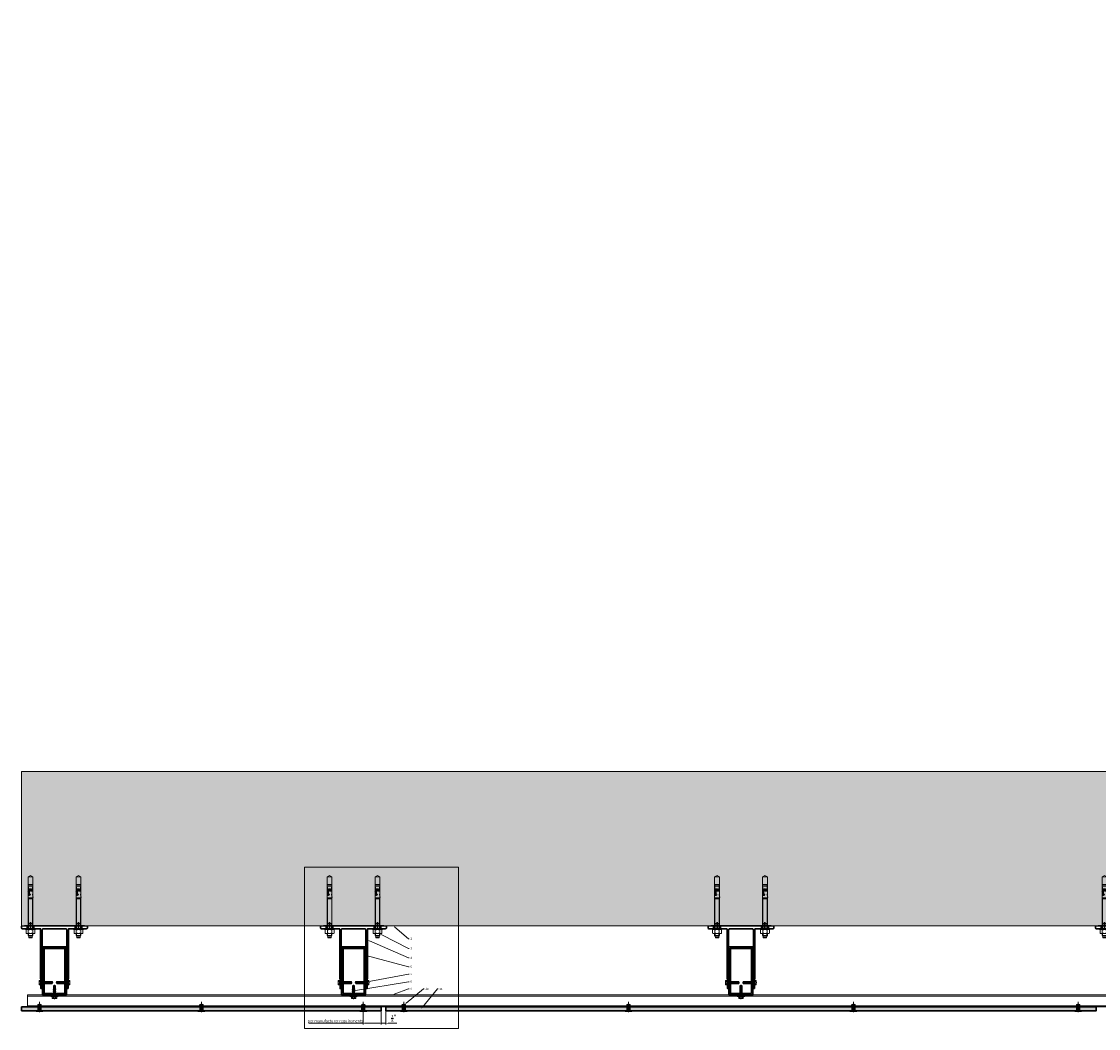
# Model space of a CAD drawing. Units: inches. Extents: x -535 to 506, y -481 to 159.
# Drawn here: x -131 to -41, y -258 to -174 of the extents above; entities that cross this region are included whole.
import ezdxf
from ezdxf import colors
from ezdxf.entities.mleader import LeaderData, LeaderLine
from ezdxf.math import Vec2, Vec3

# ---------------------------------------------------------------- set-up
doc = ezdxf.new("R2010")
doc.units = ezdxf.units.IN
doc.header["$MEASUREMENT"] = 0
doc.header["$PDMODE"] = 35
doc.header["$PDSIZE"] = 5
doc.linetypes.add('ACAD_ISO02W100', pattern=[15, 12, -3])
doc.linetypes.add('MITTE2', pattern=[28.575, 19.05, -3.175, 3.175, -3.175])
doc.layers.get('Defpoints').update_dxf_attribs({"lineweight": 0})
for name, color, linetype, lineweight in [('!74_Alu_Bracket', 155, 'Continuous', 30), ('!74_Alu_Profiles', 7, 'Continuous', 30), ('!74_Dimension', 94, 'Continuous', 13), ('!74_Fasteners', 252, 'Continuous', 13), ('!74_Panels', 201, 'Continuous', 30), ('Allface-Alu-Profiles', 7, 'Continuous', 9), ('Allface-Alu-Profiles-hidden', 253, 'ACAD_ISO02W100', 9)]:
    doc.layers.add(name, color=color, linetype=linetype, lineweight=lineweight)
doc.layers.add('!74_Alu_Centerlines', color=1, linetype='MITTE2', lineweight=9, transparency=0.3)
doc.layers.add('!74_Arch_Lines', color=7, linetype='Continuous', lineweight=13, transparency=0.4)
doc.layers.add('!74_Viewport', color=54, linetype='Continuous', lineweight=9, plot=False)
doc.styles.add('Allface-dwg', font='arial.ttf')
doc.dimstyles.new('AF 1-1 i', dxfattribs={"dimscale": 0.1, "dimtxt": 3.5, "dimasz": 2, "dimexe": 1, "dimexo": 0, "dimgap": 1, "dimtad": 1, "dimdec": 5, "dimrnd": 0.01, "dimlunit": 4, "dimtxsty": 'Allface-dwg', "dimcen": 2.5, "dimclrd": 256, "dimclre": 256, "dimclrt": 256, "dimazin": 2, "dimtp": 0.25, "dimtm": 0.25, "dimtfac": 0.7, "dimtdec": 5, "dimtmove": 0, "dimatfit": 0, "dimfxl": 1.25, "dimtolj": 2, "dimlwd": -1, "dimlwe": -1, "dimarcsym": 0})
doc.dimstyles.new('AF-1-1 i', dxfattribs={"dimscale": 0.1, "dimtxt": 2.3, "dimasz": 1, "dimexe": 1, "dimexo": 1, "dimgap": 0.375, "dimtad": 1, "dimdec": 4, "dimrnd": 0.01, "dimzin": 0, "dimlunit": 4, "dimtxsty": 'Allface-dwg', "dimcen": 2.5, "dimclrd": 256, "dimclre": 256, "dimclrt": 256, "dimazin": 2, "dimtp": 0.25, "dimtm": 0.25, "dimtfac": 0.5, "dimtdec": 4, "dimtmove": 0, "dimatfit": 2, "dimldrblk": 'DOTSMALL', "dimfxl": 7, "dimtolj": 2, "dimlwd": -1, "dimlwe": -1, "dimarcsym": 0})

# ---------------------------------------------------------------- blocks, each defined once
blk = doc.blocks.new('*U57')
at = {"layer": '!74_Panels', "transparency": 33554483}
h = blk.add_hatch(color=256, dxfattribs=at)
h.dxf.hatch_style = 1
h.paths.add_polyline_path([(0, 0), (30, 0), (30, -0.3125), (0, -0.3125)])
at = {"layer": '!74_Panels'}
blk.add_lwpolyline([(0, 0), (30, 0), (30, -0.3125), (0, -0.3125)], close=True, dxfattribs=at)
blk = doc.blocks.new('*U48')
at = {"layer": '!74_Panels', "transparency": 33554483}
h = blk.add_hatch(color=256, dxfattribs=at)
h.dxf.hatch_style = 1
h.paths.add_polyline_path([(0, 0), (59.25, 0), (59.25, -0.3125), (0, -0.3125)])
at = {"layer": '!74_Panels'}
blk.add_lwpolyline([(0, 0), (59.25, 0), (59.25, -0.3125), (0, -0.3125)], close=True, dxfattribs=at)
blk = doc.blocks.new('*U42')
at = {"transparency": 33554585}
h = blk.add_hatch(color=251, dxfattribs=at)
h.dxf.hatch_style = 1
edge = h.paths.add_edge_path()
edge.add_line((0, 0.123), (-0.079, 0.123))
edge.add_line((-0.079, 0.123), (-0.295, 0.123))
edge.add_line((-0.295, 0.123), (-0.295, 0.105))
edge.add_arc((-0.258, 0.105), 0.0375, 180, 270)
edge.add_line((-0.258, 0.067), (0, 0.067))
edge.add_line((0, 0.067), (0, 0.123))
edge = h.paths.add_edge_path()
edge.add_line((0.295, 0.105), (0.295, 0.123))
edge.add_line((0.295, 0.123), (0, 0.123))
edge.add_line((0, 0.123), (0, 0.067))
edge.add_line((0, 0.067), (0.258, 0.067))
edge.add_arc((0.258, 0.105), 0.0375, 270, 360)
h.paths.add_polyline_path([(0.079, 0.437), (0, 0.437), (0, 0.123), (0.079, 0.123)])
h.paths.add_polyline_path([(0, 0.437), (-0.079, 0.437), (-0.079, 0.123), (0, 0.123)])
h = blk.add_hatch(color=251, dxfattribs=at)
h.dxf.hatch_style = 1
h.paths.add_polyline_path([(0.111, 0.647), (0, 0.647), (0, 0.534), (0.134, 0.534, 0.423414)])
h.paths.add_polyline_path([(0, 0.683), (0, 0.647), (0.058, 0.647, 0.287223)])
h.paths.add_polyline_path([(0, 0.683, 0.287223), (-0.058, 0.647), (0, 0.647)])
h.paths.add_polyline_path([(0, 0.647), (-0.058, 0.647), (-0.111, 0.647, 0.423414), (-0.134, 0.534), (0, 0.534)])
at = {"layer": '!74_Alu_Centerlines'}
blk.add_line((0, 0.856), (0, 0), dxfattribs=at)
at = {"color": 5}
for p, q in [((-0.139, 0.432), (-0.139, 0.123)), ((0.139, 0.432), (0.139, 0.123))]:
    blk.add_line(p, q, dxfattribs=at)
for p, q in [((-0.111, 0.647), (0.111, 0.647)), ((-0.079, 0.432), (-0.079, 0.123)), ((0.079, 0.432), (0.079, 0.123))]:
    blk.add_line(p, q)
blk.add_lwpolyline([(-0.258, 0.067), (0.258, 0.067, 0.414214), (0.295, 0.105), (0.295, 0.123), (-0.295, 0.123), (-0.295, 0.105, 0.414214)], format="xyb", close=True)
for centre, radius, start, end in [((-0.068, 0.579), 0.08, 122.39408, 214.18799), ((0, 0.619), 0.0642, 25.89884, 154.10116), ((0.068, 0.579), 0.08, 325.81201, 57.60592)]:
    blk.add_arc(centre, radius, start, end)
blk = doc.blocks.new('*U66')
blk.add_lwpolyline([(0, -80.268), (0, 38.732), (1, 38.732), (1, -80.268)], close=True)
at = {"layer": 'Allface-Alu-Profiles-hidden', "linetype": 'Continuous', "lineweight": 9, "transparency": 33554687}
for p, q in [((0.098, 38.732), (0.098, -80.268)), ((0.902, 38.732), (0.902, -80.268))]:
    blk.add_line(p, q, dxfattribs=at)
blk = doc.blocks.new('JT3-6-6.3x25')
at = {"transparency": 33554585}
h = blk.add_hatch(color=251, dxfattribs=at)
h.dxf.hatch_style = 1
h.paths.add_polyline_path([(4.6, 5), (4, 5.3), (-4, 5.3), (-4.6, 5), (-4.6, 2.3), (-5, 2.1), (-5, 1.5), (-2.1, 1.5), (-2.1, -3.1), (-2.7, -3.4), (-2.1, -3.8), (-2.1, -4.8), (-2.7, -5.1), (-2.1, -5.5), (-2.1, -6.5), (-2.7, -6.8), (-2.1, -7.1), (-2.1, -8.1), (-2.7, -8.5), (-2.1, -8.8), (-2.1, -9.8), (-2.7, -10.2), (-2.1, -10.5), (-2.1, -11.5), (-2.7, -11.9), (-2.1, -12.2), (-2.1, -13.2), (-2.7, -13.6), (-2.1, -13.9), (-2.1, -14.9), (-2.7, -15.3), (-2.1, -15.6), (-2.1, -16.8), (-2.4, -16.9), (-2.1, -17), (-2.1, -17.3), (-2.1, -22), (0, -23.5), (2.2, -22), (2.2, -16.5), (2.8, -16.1), (2.2, -15.8), (2.2, -14.8), (2.8, -14.4), (2.2, -14.1), (2.2, -13.1), (2.8, -12.7), (2.2, -12.4), (2.2, -11.4), (2.8, -11), (2.2, -10.7), (2.2, -9.7), (2.8, -9.3), (2.2, -9), (2.2, -8), (2.8, -7.6), (2.2, -7.3), (2.2, -6.3), (2.8, -6), (2.2, -5.6), (2.2, -4.6), (2.8, -4.3), (2.2, -3.9), (2.2, -2.9), (2.8, -2.6), (2.2, -2.2), (2.2, 1.5), (5, 1.5), (5, 2.1), (4.6, 2.3)])
for p, q in [((-5, 2.1), (-4.6, 2.3)), ((-5, 2.1), (5, 2.1)), ((-5, 1.5), (-5, 2.1)), ((-5, 1.5), (5, 1.5)), ((-4.6, 5), (-4, 5.3)), ((-4.6, 2.3), (-4.6, 5)), ((-4, 5.3), (4, 5.3)), ((-2.3, 2.3), (-2.3, 5)), ((-2.1, -3.1), (-2.1, 1.5)), ((2.2, -2.2), (2.2, 1.5)), ((2.3, 2.3), (2.3, 5)), ((2.3, 2.3), (2.3, 4.8)), ((4.6, 5), (4, 5.3)), ((4.6, 2.3), (4.6, 5)), ((4.6, 2.3), (4.6, 4.8)), ((5, 2.1), (4.6, 2.3)), ((5, 1.5), (5, 2.1)), ((-2.7, -3.4), (2.8, -2.6)), ((-2.1, -3.1), (-2.7, -3.4)), ((-2.7, -3.4), (-2.1, -3.8)), ((-2.7, -5.1), (2.8, -4.3)), ((-2.7, -5.1), (-2.1, -4.8)), ((-2.1, -5.5), (-2.7, -5.1)), ((-2.7, -6.8), (2.8, -6)), ((-2.7, -6.8), (-2.1, -6.5)), ((-2.1, -7.1), (-2.7, -6.8)), ((-2.7, -8.5), (2.8, -7.6)), ((-2.1, -8.1), (-2.7, -8.5)), ((-2.7, -8.5), (-2.1, -8.8)), ((-2.7, -10.2), (2.8, -9.3)), ((-2.7, -10.2), (-2.1, -9.8)), ((-2.1, -10.5), (-2.7, -10.2)), ((-2.7, -11.9), (2.8, -11)), ((-2.7, -11.9), (-2.1, -11.5)), ((-2.1, -12.2), (-2.7, -11.9)), ((-2.7, -13.6), (2.8, -12.7)), ((-2.1, -13.2), (-2.7, -13.6)), ((-2.7, -13.6), (-2.1, -13.9)), ((-2.7, -15.3), (2.8, -14.4)), ((-2.7, -15.3), (-2.1, -14.9)), ((-2.1, -15.6), (-2.7, -15.3)), ((-2.4, -16.9), (2.8, -16.1)), ((-2.1, -16.8), (-2.4, -16.9)), ((-2.4, -16.9), (-2.1, -17)), ((-2.1, -3.1), (-2.1, -2.1)), ((-2.1, -3.1), (2.2, -2.2)), ((-2.1, -3.8), (2.2, -2.9)), ((-2.1, -4.8), (-2.1, -3.8)), ((-2.1, -4.8), (2.2, -3.9)), ((-2.1, -5.5), (2.2, -4.6)), ((-2.1, -6.5), (-2.1, -5.5)), ((-2.1, -6.5), (2.2, -5.6)), ((-2.1, -7.1), (2.2, -6.3)), ((-2.1, -8.1), (-2.1, -7.1)), ((-2.1, -8.1), (2.2, -7.3)), ((-2.1, -8.8), (2.2, -8)), ((-2.1, -9.8), (-2.1, -8.8)), ((-2.1, -9.8), (2.2, -9)), ((-2.1, -10.5), (2.2, -9.7)), ((-2.1, -11.5), (-2.1, -10.5)), ((-2.1, -11.5), (2.2, -10.7)), ((-2.1, -12.2), (2.2, -11.4)), ((-2.1, -13.2), (-2.1, -12.2)), ((-2.1, -13.2), (2.2, -12.4)), ((-2.1, -13.9), (2.2, -13.1)), ((-2.1, -14.9), (-2.1, -13.9)), ((-2.1, -14.9), (2.2, -14.1)), ((-2.1, -15.6), (2.2, -14.8)), ((-2.1, -16.8), (-2.1, -15.6)), ((-2.1, -16.8), (2.2, -15.8)), ((-2.1, -17), (2.2, -16.5)), ((-2.1, -17.3), (-2.1, -17)), ((-2.1, -22), (-2.1, -17.3)), ((2.2, -17.3), (-2.1, -17.3)), ((0, -23.5), (-2.1, -22)), ((0, -23.5), (2.2, -17.3)), ((0, -23.5), (2.2, -22)), ((0.1, -23.2), (2.2, -21.8)), ((2.2, -2.2), (2.8, -2.6)), ((2.8, -2.6), (2.2, -2.9)), ((2.2, -3.9), (2.2, -2.9)), ((2.8, -4.3), (2.2, -3.9)), ((2.2, -4.6), (2.8, -4.3)), ((2.2, -5.6), (2.2, -4.6)), ((2.8, -6), (2.2, -5.6)), ((2.2, -6.3), (2.8, -6)), ((2.2, -7.3), (2.2, -6.3)), ((2.2, -7.3), (2.8, -7.6)), ((2.8, -7.6), (2.2, -8)), ((2.2, -9), (2.2, -8)), ((2.8, -9.3), (2.2, -9)), ((2.2, -9.7), (2.8, -9.3)), ((2.2, -10.7), (2.2, -9.7)), ((2.8, -11), (2.2, -10.7)), ((2.2, -11.4), (2.8, -11)), ((2.2, -12.4), (2.2, -11.4)), ((2.2, -12.4), (2.8, -12.7)), ((2.8, -12.7), (2.2, -13.1)), ((2.2, -14.1), (2.2, -13.1)), ((2.8, -14.4), (2.2, -14.1)), ((2.2, -14.8), (2.8, -14.4)), ((2.2, -15.8), (2.2, -14.8)), ((2.8, -16.1), (2.2, -15.8)), ((2.2, -16.5), (2.8, -16.1)), ((2.2, -22), (2.2, -16.5))]:
    blk.add_line(p, q)
at = {"color": 1, "linetype": 'MITTE2'}
blk.add_line((0, -23.7), (0, 6.3), dxfattribs=at)
for centre, radius, start, end in [((-3.5, 3.1), 2.2, 58.2882, 121.7118), ((-3.5, -2.6), 5.03, 76.7228, 103.2772), ((0, -3), 8.25, 73.7496, 106.2504), ((0, -12.9), 15.3, 81.3353, 98.6647), ((3.5, 3.1), 2.2, 58.2882, 121.7118), ((3.5, -2.6), 5.03, 76.7228, 103.2772)]:
    blk.add_arc(centre, radius, start, end)
blk = doc.blocks.new('B08534838528072006_0000001')
at = {"color": 7, "linetype": 'Continuous'}
for p, q in [((-93.7, 4.1), (-93.7, -4.1)), ((-92.9, -4.9), (-92.9, 4.9)), ((-92.9, 4.9), (-89.7, 4.9)), ((-86.3, 4.4), (-89.7, 4.9)), ((-89.7, 4.9), (-89.7, -4.9)), ((-84.7, 4), (-86.3, 4.4)), ((-82.4, 4.3), (-84.7, 5)), ((-84.7, 5), (-84.7, 3)), ((-83.6, 3.5), (-84.7, 3.5)), ((-84.7, 3), (-83.6, 3)), ((-84.7, -1.9), (-84.7, 1.3)), ((-84.7, 1.3), (-83.6, 1.3)), ((-83.6, 1.3), (-83.6, 3.5)), ((-82.9, -2), (-82.9, 4.4)), ((-82.4, 5), (-82.4, -2.1)), ((-73.2, 5), (-82.4, 5)), ((-80.8, -0.2), (-80.8, 4.9)), ((-80.8, 4.9), (-79.4, 4.9)), ((-79.4, 4.9), (-79.4, -0.2)), ((-70.2, 5), (-66, 5)), ((-66, 5.8), (-69.5, 5)), ((-66, 4.5), (-66, 5.8)), ((-66, 4.5), (-65, 4.5)), ((-65, -4.7), (-65, 4.7)), ((-65, 4.2), (-65, -4.2)), ((-64.8, 4.9), (-63.2, 4.9)), ((-63, 4.7), (-63, -4.7)), ((-63, -4.6), (-63, 4.6)), ((-89.7, -4.9), (-92.9, -4.9)), ((-89.7, -4.9), (-86.3, -4.4)), ((-86.3, -4.4), (-84.7, -4)), ((-84.7, -2.8), (-82.5, -2.2)), ((-82.4, -2.6), (-84.7, -3.2)), ((-82.4, -2.1), (-84.7, -1.9)), ((-84.7, -4.8), (-84.7, -2.8)), ((-84.1, -4.8), (-84.7, -4.8)), ((-82.4, -4.3), (-84.1, -4.8)), ((-82.9, -2.7), (-82.9, -4.4)), ((-73, -2.1), (-82.4, -2.1)), ((-82.4, -5), (-82.4, -2.6)), ((-73.3, -2.6), (-82.4, -2.6)), ((-82.4, -2.9), (-73, -2.9)), ((-80.8, -5), (-82.4, -5)), ((-82.3, -2.2), (-73.7, -2.2)), ((-79.4, -0.2), (-80.8, -0.2)), ((-79.4, -4.2), (-80.8, -4.2)), ((-80.8, -4.2), (-80.8, -5)), ((-80.8, -4.6), (-79.4, -4.6)), ((-79.4, -5.4), (-80.8, -5)), ((-79.4, -5), (-79.4, -4.2)), ((-65.8, -5), (-79.4, -5)), ((-79.4, -5), (-79.4, -5.4)), ((-73.1, -1.1), (-73.1, -1)), ((-63.2, -4.9), (-64.8, -4.9))]:
    blk.add_line(p, q, dxfattribs=at)
for centre, radius, start, end in [((-92.9, 4.1), 0.8, 90, 180), ((-73.2, 4.8), 0.213, 0.187, 100.3125), ((-73, 4.5), 0.208, 104.2402, 196.8707), ((-72.9, 4.7), 0.437, 219.0489, 273.0558), ((-73.1, 4.8), 0.148, 278.5319, 344.6956), ((-72.6, 9.7), 5.43, 267.8065, 287.0644), ((-71.6, 6.3), 1.86, 286.179, 316.4563), ((-64.8, 4.7), 0.2, 90, 180), ((-65.8, 4.2), 0.75, 0, 19.4712), ((-63.2, 4.7), 0.2, 0, 90), ((-92.9, -4.1), 0.8, 180, 270), ((-82.3, -2.9), 0.7, 90, 105), ((-73.7, -2.6), 0.406, 0.8856, 94.6719), ((-73.4, -3), 0.399, 5.1675, 92.7042), ((-72.8, -0.7), 0.419, 82.1235, 234.241), ((-72.8, -4.2), 0.434, 145.657, 281.4156), ((-74.9, -2.8), 2.53, 27.7499, 43.5796), ((-74.7, -2.3), 2.34, 313.2673, 332.8086), ((-72.7, -3.6), 0.552, 223.4429, 274.5468), ((-73, -1.7), 0.351, 276.9736, 14.4637), ((-73, -3.3), 0.365, 346.5755, 87.2764), ((-72.5, -1.2), 2.61, 261.0401, 340.7767), ((-72.6, -3), 2.72, 20.7755, 93.4206), ((-72.5, -1.6), 2.54, 265.0331, 345.1321), ((-72.8, -0.3), 4.35, 271.5401, 282.6406), ((-72.1, -2.5), 2.13, 277.5405, 11.1227), ((-65.8, -4.2), 0.75, 270, 0), ((-64.8, -4.7), 0.2, 180, 270), ((-63.2, -4.7), 0.2, 270, 0)]:
    blk.add_arc(centre, radius, start, end, dxfattribs=at)
blk = doc.blocks.new('B08534838528072006_0000000')
at = {"color": 7, "linetype": 'Continuous'}
for p, q in [((-112.9, 0), (-110, 5)), ((-110, -5), (-112.9, 0)), ((0, 5), (-110, 5)), ((-110, 5), (-110, -5)), ((-63, 4.5), (-63, -4.5)), ((-10.8, 4.5), (-63, 4.5)), ((-10.2, 5), (-10.8, 4.5)), ((-10.8, -4.5), (-10.8, 4.5)), ((0, 5), (-10.2, 5)), ((-10.2, 5), (-10.2, -5)), ((14.7, 5), (10, 5)), ((14.7, -5), (14.7, 5)), ((17.2, 3.5), (14.7, 5)), ((17.2, -3.5), (17.2, 3.5)), ((17.2, 3.5), (18.8, 3.5)), ((18.8, 3.5), (19.2, 3)), ((18.8, -3.5), (18.8, 3.5)), ((19.2, 3), (19.2, -3)), ((-110, -5), (0, -5)), ((-63, -4.5), (-10.8, -4.5)), ((-10.8, -4.5), (-10.2, -5)), ((-10.2, -5), (0, -5)), ((10, -5), (14.7, -5)), ((14.7, -5), (17.2, -3.5)), ((18.8, -3.5), (17.2, -3.5)), ((19.2, -3), (18.8, -3.5))]:
    blk.add_line(p, q, dxfattribs=at)
at = {"color": 1, "linetype": 'Continuous'}
for p, q in [((-10.8, 4.5), (-10.2, 4.1)), ((-10.2, 4.1), (0, 4.1)), ((10, 4.1), (15.7, 4.1)), ((-10.2, -4.1), (-10.8, -4.5)), ((-10.2, -4.1), (0, -4.1)), ((10, -4.1), (15.7, -4.1))]:
    blk.add_line(p, q, dxfattribs=at)
blk.add_blockref('B08534838528072006_0000001', (0, 0))
blk = doc.blocks.new('B08534838528072006_0000002')
at = {"color": 7, "linetype": 'Continuous'}
for p, q in [((0, 10.5), (0, -10.5)), ((2, 10.5), (0, 10.5)), ((2, 8.5), (2, 10.5)), ((0, -10.5), (2, -10.5)), ((2, -10.5), (2, -8.5))]:
    blk.add_line(p, q, dxfattribs=at)
at = {"color": 2, "linetype": 'Continuous'}
for p, q in [((2, 5.2), (0, 5.2)), ((0, -5.2), (2, -5.2))]:
    blk.add_line(p, q, dxfattribs=at)
blk = doc.blocks.new('B08534838528072006_0000003')
at = {"color": 7, "linetype": 'Continuous'}
for p, q in [((2.5, 9.4), (2, 8.5)), ((2, 8.5), (2, -8.5)), ((9.5, 9.4), (2.5, 9.4)), ((9.5, 4.7), (2.5, 4.7)), ((9.5, 9.4), (10, 8.5)), ((10, 8.5), (10, -8.5)), ((2, -8.5), (2.5, -9.4)), ((9.5, -4.7), (2.5, -4.7)), ((2.5, -9.4), (9.5, -9.4)), ((10, -8.5), (9.5, -9.4))]:
    blk.add_line(p, q, dxfattribs=at)
for centre, radius, start, end in [((7.4, 7.1), 5.36, 153.8593, 206.1407), ((22.6, 0), 20.6, 166.7574, 193.2426), ((4.6, 7.1), 5.36, 333.8593, 26.1407), ((-10.6, 0), 20.6, 346.7574, 13.2426), ((7.4, -7.1), 5.36, 153.8593, 206.1407), ((4.6, -7.1), 5.36, 333.8593, 26.1407)]:
    blk.add_arc(centre, radius, start, end, dxfattribs=at)
blk = doc.blocks.new('*U52')
for p, q in [((-2.514, 0), (-2.75, -0.039)), ((2.514, 0), (-2.514, 0)), ((-2.281, 0), (-2.281, -0.249)), ((-2, 0), (-1.719, 0)), ((-1.719, 0), (-1.719, -0.249)), ((1.719, 0), (1.719, -0.249)), ((2.281, 0), (2.281, -0.249)), ((-2.75, -0.039), (-2.75, -0.17)), ((-2.671, -0.249), (-2.01, -0.249)), ((-1.99, -0.249), (-1.196, -0.249)), ((-1.156, -0.289), (-1.156, -4.446)), ((-1.031, -0.368), (-0.992, -0.25)), ((-1.031, -4.415), (-1.031, -0.368)), ((-0.992, -0.25), (0.99, -0.25)), ((0.99, -0.25), (1.031, -0.374)), ((1.031, -0.374), (1.031, -4.415)), ((1.156, -4.446), (1.156, -0.289)), ((1.196, -0.249), (1.99, -0.249)), ((2.01, -0.249), (2.671, -0.249)), ((2.75, -0.039), (2.514, 0)), ((2.75, -0.17), (2.75, -0.039)), ((-1.156, -4.446), (-1.129, -4.474)), ((-1.129, -4.474), (-1.129, -5.23)), ((1.129, -4.474), (1.156, -4.446)), ((1.129, -5.23), (1.129, -4.474)), ((-1.129, -4.609), (-0.995, -4.609)), ((-1.129, -4.891), (-0.974, -4.891)), ((-1.109, -5.25), (-1.051, -5.25)), ((1.129, -4.891), (0.974, -4.891)), ((1.129, -4.609), (0.995, -4.609)), ((1.051, -5.25), (1.109, -5.25))]:
    blk.add_line(p, q)
at = {"color": 1, "linetype": 'MITTE2'}
for p, q in [((-2, 0.284), (-2, -0.355)), ((2, 0.284), (2, -0.355))]:
    blk.add_line(p, q, dxfattribs=at)
for centre, radius, start, end in [((-2.671, -0.17), 0.0787, 180, 270), ((-2, -0.251), 0.00984, 11.53696, 168.46304), ((-1.196, -0.289), 0.0394, 360, 90), ((1.196, -0.289), 0.0394, 90, 180), ((2, -0.251), 0.00984, 11.53696, 168.46304), ((2.671, -0.17), 0.0787, 270, 0.00002), ((-2.719, -4.857), 1.745, 348.07739, 14.67453), ((2.719, -4.857), 1.745, 165.32547, 191.92261), ((-1.109, -5.23), 0.0197, 180, 270), ((-1.051, -5.211), 0.0394, 270, 350.70636), ((1.051, -5.211), 0.0394, 189.29364, 270), ((1.109, -5.23), 0.0197, 270, 360)]:
    blk.add_arc(centre, radius, start, end)
at = {"layer": '!74_Fasteners'}
for name, p, xscale, yscale, zscale, rotation in [('B08534838528072006_0000000', (-2, -0.249), 0.03936992125997334, 0.03936992125997334, 0.03936992125997334, 270), ('B08534838528072006_0000000', (2, -0.249), 0.03936992125997334, 0.03936992125997334, 0.03936992125997334, 270), ('B08534838528072006_0000002', (-2, -0.249), 0.03936992125997334, 0.03936992125997334, 0.03936992125997334, 270), ('B08534838528072006_0000003', (-2, -0.249), 0.03936992125997334, 0.03936992125997334, 0.03936992125997334, 270), ('B08534838528072006_0000002', (2, -0.249), 0.03936992125997334, 0.03936992125997334, 0.03936992125997334, 270), ('B08534838528072006_0000003', (2, -0.249), 0.03936992125997334, 0.03936992125997334, 0.03936992125997334, 270), ('JT3-6-6.3x25', (-1.07, -4.75), -0.03937007874015748, 0.03937007874015748, 0.03937007874015748, 90), ('JT3-6-6.3x25', (1.07, -4.75), 0.03937007874015748, 0.03937007874015748, 0.03937007874015748, 270)]:
    blk.add_blockref(name, p, dxfattribs=dict(at, xscale=xscale, yscale=yscale, zscale=zscale, rotation=rotation))
blk = doc.blocks.new('*U64')
at = {"lineweight": 9, "transparency": 33554687}
h = blk.add_hatch(dxfattribs=at)
h.set_pattern_fill('ANSI31', color=256)
h.set_pattern_definition([(45, (327.93742, -675.2055), (-0.088388348, 0.088388348), [])])
h.paths.add_polyline_path([(-0.875, -0.125), (0.875, -0.125), (0.875, -3.875), (-0.875, -3.875)], flags=16)
h.paths.add_polyline_path([(-1, 0), (1, 0), (1, -4), (-1, -4)])
for points in [[(-1, 0), (1, 0), (1, -4), (-1, -4)], [(-0.875, -0.125), (0.875, -0.125), (0.875, -3.875), (-0.875, -3.875)]]:
    blk.add_lwpolyline(points, close=True)
blk = doc.blocks.new('SSKTB55x25+Di16_fv')
at = {"transparency": 33554585}
h = blk.add_hatch(color=251, dxfattribs=at)
h.dxf.hatch_style = 1
h.paths.add_polyline_path([(4.6, 5), (4, 5.3), (-4, 5.3), (-4.6, 5), (-4.6, 2.3), (-5, 2.1), (-5, 1.5), (-8, 1), (-8, 0), (-2.1, 0), (-2.1, -3.1), (-2.7, -3.4), (-2.1, -3.8), (-2.1, -4.8), (-2.7, -5.1), (-2.1, -5.5), (-2.1, -6.5), (-2.7, -6.8), (-2.1, -7.1), (-2.1, -8.1), (-2.7, -8.5), (-2.1, -8.8), (-2.1, -9.8), (-2.7, -10.2), (-2.1, -10.5), (-2.1, -11.5), (-2.7, -11.9), (-2.1, -12.2), (-2.1, -13.2), (-2.7, -13.6), (-2.1, -13.9), (-2.1, -14.9), (-2.7, -15.3), (-2.1, -15.6), (-2.1, -16.8), (-2.4, -16.9), (-2.1, -17), (-2.1, -17.3), (-2.1, -22), (0, -23.5), (2.2, -22), (2.2, -16.5), (2.8, -16.1), (2.2, -15.8), (2.2, -14.8), (2.8, -14.4), (2.2, -14.1), (2.2, -13.1), (2.8, -12.7), (2.2, -12.4), (2.2, -11.4), (2.8, -11), (2.2, -10.7), (2.2, -9.7), (2.8, -9.3), (2.2, -9), (2.2, -8), (2.8, -7.6), (2.2, -7.3), (2.2, -6.3), (2.8, -6), (2.2, -5.6), (2.2, -4.6), (2.8, -4.3), (2.2, -3.9), (2.2, -2.9), (2.8, -2.6), (2.2, -2.2), (2.2, 0), (8, 0), (8, 1), (5, 1.5), (5, 2.1), (4.6, 2.3)])
at = {"layer": '!74_Alu_Centerlines'}
blk.add_line((0, -23.7), (0, 6.3), dxfattribs=at)
for p, q in [((-8, 1), (-5, 1.5)), ((8, 0.5), (-8, 0.5)), ((-5, 2.1), (-4.6, 2.3)), ((-5, 2.1), (5, 2.1)), ((-5, 1.5), (-5, 2.1)), ((-5, 1.5), (5, 1.5)), ((-4.6, 5), (-4, 5.3)), ((-4.6, 2.3), (-4.6, 5)), ((-4, 5.3), (4, 5.3)), ((-2.3, 2.3), (-2.3, 5)), ((-2.1, -3.1), (-2.1, 1.5)), ((2.2, -2.2), (2.2, 1.5)), ((2.3, 2.3), (2.3, 5)), ((2.3, 2.3), (2.3, 4.8)), ((4.6, 5), (4, 5.3)), ((4.6, 2.3), (4.6, 5)), ((4.6, 2.3), (4.6, 4.8)), ((5, 2.1), (4.6, 2.3)), ((5, 1.5), (5, 2.1)), ((5, 1.5), (8, 1)), ((-2.7, -3.4), (2.8, -2.6)), ((-2.1, -3.1), (-2.7, -3.4)), ((-2.7, -3.4), (-2.1, -3.8)), ((-2.7, -5.1), (2.8, -4.3)), ((-2.7, -5.1), (-2.1, -4.8)), ((-2.1, -5.5), (-2.7, -5.1)), ((-2.7, -6.8), (2.8, -6)), ((-2.7, -6.8), (-2.1, -6.5)), ((-2.1, -7.1), (-2.7, -6.8)), ((-2.7, -8.5), (2.8, -7.6)), ((-2.1, -8.1), (-2.7, -8.5)), ((-2.7, -8.5), (-2.1, -8.8)), ((-2.7, -10.2), (2.8, -9.3)), ((-2.7, -10.2), (-2.1, -9.8)), ((-2.1, -10.5), (-2.7, -10.2)), ((-2.7, -11.9), (2.8, -11)), ((-2.7, -11.9), (-2.1, -11.5)), ((-2.1, -12.2), (-2.7, -11.9)), ((-2.7, -13.6), (2.8, -12.7)), ((-2.1, -13.2), (-2.7, -13.6)), ((-2.7, -13.6), (-2.1, -13.9)), ((-2.7, -15.3), (2.8, -14.4)), ((-2.7, -15.3), (-2.1, -14.9)), ((-2.1, -15.6), (-2.7, -15.3)), ((-2.4, -16.9), (2.8, -16.1)), ((-2.1, -16.8), (-2.4, -16.9)), ((-2.4, -16.9), (-2.1, -17)), ((-2.1, -3.1), (-2.1, -2.1)), ((-2.1, -3.1), (2.2, -2.2)), ((-2.1, -3.8), (2.2, -2.9)), ((-2.1, -4.8), (-2.1, -3.8)), ((-2.1, -4.8), (2.2, -3.9)), ((-2.1, -5.5), (2.2, -4.6)), ((-2.1, -6.5), (-2.1, -5.5)), ((-2.1, -6.5), (2.2, -5.6)), ((-2.1, -7.1), (2.2, -6.3)), ((-2.1, -8.1), (-2.1, -7.1)), ((-2.1, -8.1), (2.2, -7.3)), ((-2.1, -8.8), (2.2, -8)), ((-2.1, -9.8), (-2.1, -8.8)), ((-2.1, -9.8), (2.2, -9)), ((-2.1, -10.5), (2.2, -9.7)), ((-2.1, -11.5), (-2.1, -10.5)), ((-2.1, -11.5), (2.2, -10.7)), ((-2.1, -12.2), (2.2, -11.4)), ((-2.1, -13.2), (-2.1, -12.2)), ((-2.1, -13.2), (2.2, -12.4)), ((-2.1, -13.9), (2.2, -13.1)), ((-2.1, -14.9), (-2.1, -13.9)), ((-2.1, -14.9), (2.2, -14.1)), ((-2.1, -15.6), (2.2, -14.8)), ((-2.1, -16.8), (-2.1, -15.6)), ((-2.1, -16.8), (2.2, -15.8)), ((-2.1, -17), (2.2, -16.5)), ((-2.1, -17.3), (-2.1, -17)), ((-2.1, -22), (-2.1, -17.3)), ((2.2, -17.3), (-2.1, -17.3)), ((0, -23.5), (-2.1, -22)), ((0, -23.5), (2.2, -17.3)), ((0, -23.5), (2.2, -22)), ((0.1, -23.2), (2.2, -21.8)), ((2.2, -2.2), (2.8, -2.6)), ((2.8, -2.6), (2.2, -2.9)), ((2.2, -3.9), (2.2, -2.9)), ((2.8, -4.3), (2.2, -3.9)), ((2.2, -4.6), (2.8, -4.3)), ((2.2, -5.6), (2.2, -4.6)), ((2.8, -6), (2.2, -5.6)), ((2.2, -6.3), (2.8, -6)), ((2.2, -7.3), (2.2, -6.3)), ((2.2, -7.3), (2.8, -7.6)), ((2.8, -7.6), (2.2, -8)), ((2.2, -9), (2.2, -8)), ((2.8, -9.3), (2.2, -9)), ((2.2, -9.7), (2.8, -9.3)), ((2.2, -10.7), (2.2, -9.7)), ((2.8, -11), (2.2, -10.7)), ((2.2, -11.4), (2.8, -11)), ((2.2, -12.4), (2.2, -11.4)), ((2.2, -12.4), (2.8, -12.7)), ((2.8, -12.7), (2.2, -13.1)), ((2.2, -14.1), (2.2, -13.1)), ((2.8, -14.4), (2.2, -14.1)), ((2.2, -14.8), (2.8, -14.4)), ((2.2, -15.8), (2.2, -14.8)), ((2.8, -16.1), (2.2, -15.8)), ((2.2, -16.5), (2.8, -16.1)), ((2.2, -22), (2.2, -16.5))]:
    blk.add_line(p, q)
blk.add_lwpolyline([(-8, 0), (8, 0), (8, 1), (-8, 1)], close=True)
for centre, radius, start, end in [((-3.5, 3.1), 2.2, 58.2882, 121.7118), ((-3.5, -2.6), 5.03, 76.7228, 103.2772), ((0, -3), 8.25, 73.7496, 106.2504), ((0, -12.9), 15.3, 81.3353, 98.6647), ((3.5, 3.1), 2.2, 58.2882, 121.7118), ((3.5, -2.6), 5.03, 76.7228, 103.2772)]:
    blk.add_arc(centre, radius, start, end)
blk = doc.blocks.new('*D72')
at = {"layer": '!74_Dimension', "transparency": 16777216}
for p, q in [((-100.856, -256.121), (-100.856, -257.265)), ((-100.481, -256.121), (-100.481, -257.265)), ((-101.056, -257.165), (-101.256, -257.165)), ((-100.856, -257.165), (-100.481, -257.165)), ((-100.281, -257.165), (-99.553, -257.165))]:
    blk.add_line(p, q, dxfattribs=at)
for points in [[(-101.056, -257.132), (-101.056, -257.199), (-100.856, -257.165)], [(-100.281, -257.132), (-100.281, -257.199), (-100.481, -257.165)]]:
    blk.add_solid(points, dxfattribs=at)
at = {"layer": 'Defpoints', "color": 0, "transparency": 16777216}
for p in [(-100.856, -256.121), (-100.481, -256.121), (-100.481, -257.165)]:
    blk.add_point(p, dxfattribs=at)
at = {"layer": '!74_Dimension', "transparency": 16777216, "insert": (-99.817, -256.774), "char_height": 0.35, "attachment_point": 5, "style": 'Allface-dwg'}
blk.add_mtext('\\A2;{\\H0.7x;\\S3/8;}"', dxfattribs=at)
blk = doc.blocks.new('*D78')
at = {"layer": '!74_Dimension', "transparency": 16777216}
for p, q in [((-102.356, -256.221), (-102.356, -257.265)), ((-100.856, -256.221), (-100.856, -257.265)), ((-102.356, -257.165), (-106.909, -257.165)), ((-100.956, -257.165), (-102.256, -257.165))]:
    blk.add_line(p, q, dxfattribs=at)
for points in [[(-102.256, -257.149), (-102.256, -257.182), (-102.356, -257.165)], [(-100.956, -257.149), (-100.956, -257.182), (-100.856, -257.165)]]:
    blk.add_solid(points, dxfattribs=at)
at = {"layer": 'Defpoints', "color": 0, "transparency": 16777216}
for p in [(-102.356, -256.121), (-100.856, -256.121), (-100.856, -257.165)]:
    blk.add_point(p, dxfattribs=at)
at = {"layer": '!74_Dimension', "transparency": 16777216, "insert": (-104.683, -256.979), "char_height": 0.23, "attachment_point": 5, "style": 'Allface-dwg'}
blk.add_mtext('\\A2;per manufacturer requirements', dxfattribs=at)
blk = doc.blocks.new('_DotSmall')
at = {"color": 0, "linetype": 'ByBlock', "const_width": 0.5}
blk.add_lwpolyline([(-0.0625, 0, 1), (0.0625, 0, 1)], format="xyb", close=True, dxfattribs=at)

msp = doc.modelspace()

# ---------------------------------------------------------------- hatches: boundary and pattern name
at = {"layer": '!74_Arch_Lines'}
h = msp.add_hatch(dxfattribs=at)
h.set_pattern_fill('AR-SAND', color=256, scale=0.25, angle=-2.5e-14, style=0)
h.paths.add_polyline_path([(-130.856496, -249.031583), (-130.856496, -236.183156), (-35.298018, -236.183156), (-35.298018, -173.62539), (49.143504, -173.62539), (49.143504, -186.996266), (-17.946332, -186.996266), (-17.946332, -249.031583)])

# ---------------------------------------------------------------- linework, layer by layer
msp.add_lwpolyline([(-130.856496, -249.031583), (-130.856496, -236.183156), (-35.298018, -236.183156), (-35.298018, -173.62539), (49.143504, -173.62539), (49.143504, -186.996266), (-17.946332, -186.996266), (-17.946332, -249.031583)], close=True, dxfattribs=at)
at = {"layer": '!74_Viewport'}
msp.add_lwpolyline([(-107.269683, -244.139809), (-94.413173, -244.139809), (-94.413173, -257.603029), (-107.269683, -257.603029)], close=True, dxfattribs=at)

# ---------------------------------------------------------------- block references
at = {"layer": '!74_Alu_Bracket'}
for p in [(-128.106514, -249.031583), (-103.168014, -249.031583), (-70.855514, -249.031583), (-38.543014, -249.031583)]:
    msp.add_blockref('*U52', p, dxfattribs=at)
at = {"layer": '!74_Alu_Profiles'}
for p in [(-128.107496, -250.808919), (-103.168996, -250.808919), (-70.856496, -250.808919)]:
    msp.add_blockref('*U64', p, dxfattribs=at)
at = {"layer": '!74_Fasteners', "xscale": -0.03937007874015749, "yscale": 0.03937007874015749, "zscale": 0.03937007874015749, "rotation": 180}
for p in [(-128.107496, -254.907344), (-103.168996, -254.907344), (-70.856496, -254.907344)]:
    msp.add_blockref('SSKTB55x25+Di16_fv', p, dxfattribs=at)
at = {"layer": '!74_Fasteners'}
for p in [(-129.356496, -256.244806), (-115.856496, -256.244759), (-102.356496, -256.244759), (-98.981496, -256.244806), (-80.231496, -256.244806), (-61.481496, -256.244806), (-42.731496, -256.244806)]:
    msp.add_blockref('*U42', p, dxfattribs=at)
at = {"xscale": -1, "rotation": 180}
for name, p in [('*U57', (-130.856496, -256.121419)), ('*U48', (-100.481496, -256.121419))]:
    msp.add_blockref(name, p, dxfattribs=at)
at = {"layer": 'Allface-Alu-Profiles', "rotation": 269.9999999999999}
msp.add_blockref('*U66', (-50.088578, -254.808919), dxfattribs=at)

# ---------------------------------------------------------------- dimensions: what is measured, and where the dimension line sits
at = {"layer": '!74_Dimension'}
dim = msp.add_linear_dim(base=(-100.856496, -257.165396), p1=(-102.356496, -256.121419), p2=(-100.856496, -256.121419), angle=180, text='per manufacturer requirements', dimstyle='AF-1-1 i', dxfattribs=at)
dim.commit()
dim.dimension.update_dxf_attribs({"geometry": '*D78', "text_midpoint": (-104.682761, -257.165396), "dimtype": 160})
dim = msp.add_linear_dim(base=(-100.481496, -257.165396), p1=(-100.856496, -256.121419), p2=(-100.481496, -256.121419), dimstyle='AF 1-1 i', dxfattribs=at)
dim.commit()
dim.dimension.update_dxf_attribs({"geometry": '*D72', "text_midpoint": (-99.817264, -257.165396), "dimtype": 160})

# ---------------------------------------------------------------- leaders
ml = msp.add_multileader_mtext('Standard', dxfattribs=at)
ml.set_content('2', color=256, style='Allface-dwg')
ml.set_leader_properties(color=256, linetype='ByLayer', lineweight=-1)
ml.build(insert=Vec2(0, 0))
ml.multileader.update_dxf_attribs({"has_text_frame": 1, "dogleg_length": 0.06, "arrow_head_size": 0.18})
ctx = ml.context
ctx.base_point, ctx.char_height, ctx.arrow_head_size, ctx.landing_gap_size, ctx.plane_origin = Vec3(-98.518617, -250.121634), 0.18, 0.18, 0.09, Vec3(-97.177766, -249.920284)
notes = []
notes.append((ctx, [(1, (1, 1, 0), (-98.578617, -250.121634), (1, 0), 0.06, [(0, [(-99.858135, -249.031583)], 0, [])])]))
ctx.mtext.insert, ctx.mtext.flow_direction = Vec3(-98.428617, -250.031634), 5
ml = msp.add_multileader_mtext('Standard', dxfattribs=at)
ml.set_content('4', color=256, style='Allface-dwg')
ml.set_leader_properties(color=256, linetype='ByLayer', lineweight=-1)
ml.build(insert=Vec2(0, 0))
ml.multileader.update_dxf_attribs({"has_text_frame": 1, "dogleg_length": 0.06, "arrow_head_size": 0.18})
ctx = ml.context
ctx.base_point, ctx.char_height, ctx.arrow_head_size, ctx.landing_gap_size, ctx.plane_origin = Vec3(-98.518617, -251.702241), 0.18, 0.18, 0.09, Vec3(-97.177766, -251.50089)
notes.append((ctx, [(1, (1, 1, 0), (-98.578617, -251.702241), (1, 0), 0.06, [(0, [(-102.011781, -250.233828)], 0, [])])]))
ctx.mtext.insert, ctx.mtext.flow_direction = Vec3(-98.428617, -251.612241), 5
ml = msp.add_multileader_mtext('Standard', dxfattribs=at)
ml.set_content('3', color=256, style='Allface-dwg')
ml.set_leader_properties(color=256, linetype='ByLayer', lineweight=-1)
ml.build(insert=Vec2(0, 0))
ml.multileader.update_dxf_attribs({"has_text_frame": 1, "dogleg_length": 0.06, "arrow_head_size": 0.18})
ctx = ml.context
ctx.base_point, ctx.char_height, ctx.arrow_head_size, ctx.landing_gap_size, ctx.plane_origin = Vec3(-98.518617, -250.935412), 0.18, 0.18, 0.09, Vec3(-97.177766, -250.734062)
notes.append((ctx, [(1, (1, 1, 0), (-98.578617, -250.935412), (1, 0), 0.06, [(0, [(-100.97116, -249.720579)], 0, [])])]))
ctx.mtext.insert, ctx.mtext.flow_direction = Vec3(-98.428617, -250.843816), 5
ml = msp.add_multileader_mtext('Standard', dxfattribs=at)
ml.set_content('5', color=256, style='Allface-dwg')
ml.set_leader_properties(color=256, linetype='ByLayer', lineweight=-1)
ml.build(insert=Vec2(0, 0))
ml.multileader.update_dxf_attribs({"has_text_frame": 1, "dogleg_length": 0.06, "arrow_head_size": 0.18})
ctx = ml.context
ctx.base_point, ctx.char_height, ctx.arrow_head_size, ctx.landing_gap_size, ctx.plane_origin = Vec3(-98.518617, -252.469069), 0.18, 0.18, 0.09, Vec3(-97.177766, -252.267719)
notes.append((ctx, [(1, (1, 1, 0), (-98.578617, -252.469069), (1, 0), 0.06, [(0, [(-102.293996, -251.482191)], 0, [])])]))
ctx.mtext.insert, ctx.mtext.flow_direction = Vec3(-98.428617, -252.377534), 5
ml = msp.add_multileader_mtext('Standard', dxfattribs=at)
ml.set_content('9', color=256, style='Allface-dwg')
ml.set_leader_properties(color=256, linetype='ByLayer', lineweight=-1)
ml.build(insert=Vec2(0, 0))
ml.multileader.update_dxf_attribs({"has_text_frame": 1, "dogleg_length": 0.06, "arrow_head_size": 0.18})
ctx = ml.context
ctx.base_point, ctx.char_height, ctx.arrow_head_size, ctx.landing_gap_size, ctx.plane_origin = Vec3(-98.518617, -253.062353), 0.18, 0.18, 0.09, Vec3(-97.177766, -253.069264)
notes.append((ctx, [(1, (1, 1, 0), (-98.578617, -253.062353), (1, 0), 0.06, [(0, [(-101.902744, -253.690693)], 0, [])])]))
ctx.mtext.insert, ctx.mtext.flow_direction = Vec3(-98.428617, -252.970818), 5
ml = msp.add_multileader_mtext('Standard', dxfattribs=at)
ml.set_content('8', color=256, style='Allface-dwg')
ml.set_leader_properties(color=256, linetype='ByLayer', lineweight=-1)
ml.build(insert=Vec2(0, 0))
ml.multileader.update_dxf_attribs({"has_text_frame": 1, "dogleg_length": 0.06, "arrow_head_size": 0.18})
ctx = ml.context
ctx.base_point, ctx.char_height, ctx.arrow_head_size, ctx.landing_gap_size, ctx.plane_origin = Vec3(-98.518617, -253.7073), 0.18, 0.18, 0.09, Vec3(-97.177766, -253.803825)
notes.append((ctx, [(1, (1, 1, 0), (-98.578617, -253.7073), (1, 0), 0.06, [(0, [(-103.168725, -254.469855)], 0, [])])]))
ctx.mtext.insert, ctx.mtext.flow_direction = Vec3(-98.428617, -253.615765), 5
ml = msp.add_multileader_mtext('Standard', dxfattribs=at)
ml.set_content('6', color=256, style='Allface-dwg')
ml.set_leader_properties(color=256, linetype='ByLayer', lineweight=-1)
ml.build(insert=Vec2(0, 0))
ml.multileader.update_dxf_attribs({"has_text_frame": 1, "dogleg_length": 0.06, "arrow_head_size": 0.18})
ctx = ml.context
ctx.base_point, ctx.char_height, ctx.arrow_head_size, ctx.landing_gap_size, ctx.plane_origin = Vec3(-98.518617, -254.305496), 0.18, 0.18, 0.09, Vec3(-97.177766, -254.402021)
notes.append((ctx, [(1, (1, 1, 0), (-98.578617, -254.305496), (1, 0), 0.06, [(0, [(-99.948258, -254.808919)], 0, [])])]))
ctx.mtext.insert, ctx.mtext.flow_direction = Vec3(-98.428617, -254.213961), 5
ml = msp.add_multileader_mtext('Standard', dxfattribs=at)
ml.set_content('10', color=256, style='Allface-dwg')
ml.set_leader_properties(color=256, linetype='ByLayer', lineweight=-1)
ml.build(insert=Vec2(0, 0))
ml.multileader.update_dxf_attribs({"has_text_frame": 1, "dogleg_length": 0.06, "arrow_head_size": 0.18})
ctx = ml.context
ctx.base_point, ctx.char_height, ctx.arrow_head_size, ctx.landing_gap_size, ctx.plane_origin = Vec3(-97.283833, -254.305496), 0.18, 0.18, 0.09, Vec3(-95.942982, -254.402021)
notes.append((ctx, [(1, (1, 1, 0), (-97.343833, -254.305496), (1, 0), 0.06, [(0, [(-98.923722, -255.597994)], 0, [])])]))
ctx.mtext.insert, ctx.mtext.flow_direction = Vec3(-97.193833, -254.213961), 5
ml = msp.add_multileader_mtext('Standard', dxfattribs=at)
ml.set_content('11', color=256, style='Allface-dwg')
ml.set_leader_properties(color=256, linetype='ByLayer', lineweight=-1)
ml.build(insert=Vec2(0, 0))
ml.multileader.update_dxf_attribs({"has_text_frame": 1, "dogleg_length": 0.06, "arrow_head_size": 0.18})
ctx = ml.context
ctx.base_point, ctx.char_height, ctx.arrow_head_size, ctx.landing_gap_size, ctx.plane_origin = Vec3(-96.099105, -254.305496), 0.18, 0.18, 0.09, Vec3(-94.758254, -254.402021)
notes.append((ctx, [(1, (1, 1, 0), (-96.159105, -254.305496), (1, 0), 0.06, [(0, [(-97.528746, -255.97722)], 0, [])])]))
ctx.mtext.insert, ctx.mtext.flow_direction = Vec3(-96.009105, -254.215496), 5
for ctx, leaders in notes:
    for number, flags, end, landing, length, lines in leaders:
        leader = LeaderData()
        leader.index, (leader.has_last_leader_line, leader.has_dogleg_vector, leader.attachment_direction) = number, flags
        leader.last_leader_point, leader.dogleg_vector, leader.dogleg_length = Vec3(end), Vec3(landing), length
        for number, points, colour, breaks in lines:
            line = LeaderLine()
            line.index, line.vertices, line.color, line.breaks = number, Vec3.list(points), colors.encode_raw_color(colour), breaks
            leader.lines.append(line)
        ctx.leaders.append(leader)

doc.saveas('drawing.dxf')
